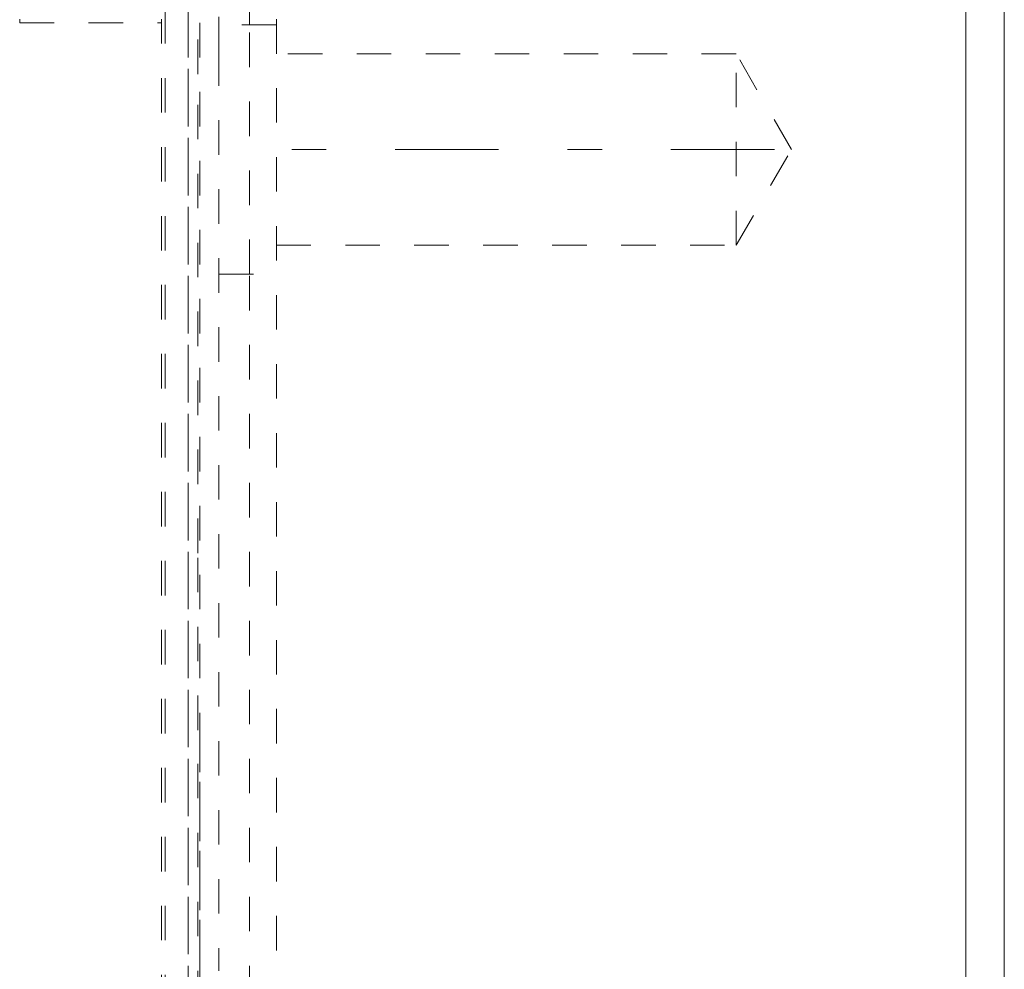
# Model space of a CAD drawing. Units: millimetres. Extents: x 1330 to 1910, y -5 to 882.
# Drawn here: x 1777 to 1802, y 600 to 625 of the extents above; entities that cross this region are included whole.
import ezdxf

# ---------------------------------------------------------------- set-up
doc = ezdxf.new("R2010")
doc.units = ezdxf.units.MM
for name, pattern in [('_..__..__..__.._', [1.8, 0.9, -0.9]), ('______....__....', [7.2, 2.7, -1.8, 0.9, -1.8]), ('______..__..__..', [7.2, 2.7, -0.9, 0.9, -0.9, 0.9, -0.9]), ('________________', [0])]:
    doc.linetypes.add(name, pattern=pattern)
doc.layers.add('Ansichten', color=7, linetype='Continuous')
doc.layers.add('Mittellinien', color=7, linetype='Continuous')

# ---------------------------------------------------------------- blocks, each defined once
blk = doc.blocks.new('@725')
at = {"layer": 'Ansichten', "color": 7, "linetype": '________________', "lineweight": 9}
for p, q in [((1802.5, 73.504), (1802.5, 794.504)), ((1801.5, 727.504), (1801.5, 570.504))]:
    blk.add_line(p, q, dxfattribs=at)
at = {"layer": 'Ansichten', "color": 212, "linetype": '_..__..__..__.._', "lineweight": 9}
for p, q in [((1783.5, 727.504), (1783.5, 570.504)), ((1780.6, 599.068), (1780.6, 632.005)), ((1781.2, 632.005), (1781.2, 599.088)), ((1781.2, 570.504), (1781.2, 632.005)), ((1781.498, 632.005), (1781.498, 599.2)), ((1782, 624.067), (1782, 629.041)), ((1782.8, 624.754), (1782.8, 629.041)), ((1781.45, 623.472), (1781.45, 628.038)), ((1776.8, 624.907), (1776.8, 624.805)), ((1776.8, 624.805), (1780.5, 624.805)), ((1780.5, 624.805), (1780.5, 624.907)), ((1780.5, 599.068), (1780.5, 624.805)), ((1783.5, 624.754), (1782, 624.754)), ((1782.8, 618.254), (1782.8, 624.754)), ((1782, 624.067), (1782, 600.068)), ((1795.5, 624.004), (1783.5, 624.004)), ((1795.5, 619.004), (1795.5, 624.004)), ((1796.943, 621.504), (1795.5, 624.004)), ((1781.45, 610.972), (1781.45, 623.472)), ((1795.5, 619.004), (1796.943, 621.504)), ((1783.5, 619.004), (1795.5, 619.004)), ((1782, 618.254), (1783.5, 618.254)), ((1782.8, 570.504), (1782.8, 618.254)), ((1781.45, 606.352), (1781.45, 610.972)), ((1781.45, 599.175), (1781.45, 606.352)), ((1781.499, 606.158), (1781.499, 599.201))]:
    blk.add_line(p, q, dxfattribs=at)

msp = doc.modelspace()

# ---------------------------------------------------------------- linework, layer by layer
at = {"layer": 'Mittellinien', "color": 132, "linetype": '______....__....', "lineweight": 9}
msp.add_line((1796.5, 621.504), (1782.5, 621.504), dxfattribs=at)

# ---------------------------------------------------------------- block references
at = {"layer": 'Ansichten', "color": 7, "linetype": '______..__..__..', "lineweight": 9}
msp.add_blockref('@725', (0, 0), dxfattribs=at)

doc.saveas('drawing.dxf')
